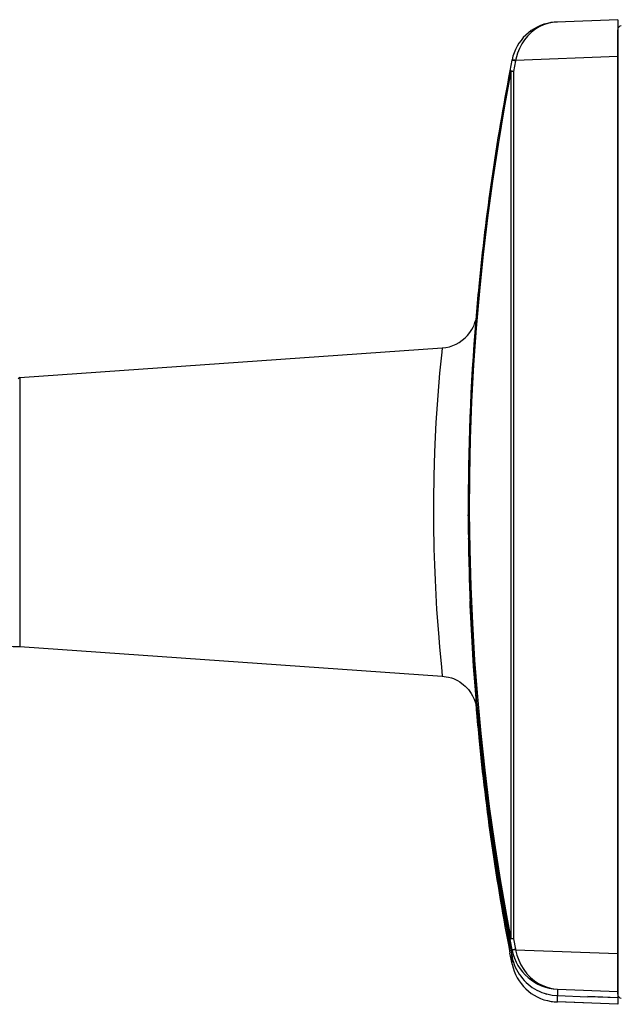
# Model space of a CAD drawing. Units: millimetres. Extents: x 131 to 268, y 257 to 371.
# Drawn here: x 220 to 228, y 327 to 341 of the extents above; entities that cross this region are included whole.
import ezdxf

# ---------------------------------------------------------------- set-up
doc = ezdxf.new("R2010")
doc.units = ezdxf.units.MM
doc.layers.add('GAIKEI', color=7, linetype='Continuous')

msp = doc.modelspace()

# ---------------------------------------------------------------- linework, layer by layer
at = {"layer": 'GAIKEI', "color": 7}
for p, q in [((228.0997822, 340.56844094), (227.28474543, 340.53706225)), ((228.0997822, 340.56844094), (228.0997822, 327.39749577)), ((226.68551994, 340.0260138), (226.65792961, 339.88547749)), ((220.10015329, 335.78294992), (225.75216889, 336.17818107)), ((220.10015977, 332.18294946), (225.75217471, 331.78772648)), ((226.68624512, 327.93989402), (226.65865323, 328.08042968)), ((228.0997822, 327.39749577), (227.28542972, 327.4288456)), ((228.0997822, 327.39754776), (227.29284649, 327.42861239))]:
    msp.add_line(p, q, dxfattribs=at)
at = {"layer": 'GAIKEI', "color": 7, "linetype": 'Continuous'}
for p, q in [((228.0997822, 327.5311285), (228.0997822, 340.43480821)), ((228.0997822, 328.23995251), (228.0997822, 328.42773024))]:
    msp.add_line(p, q, dxfattribs=at)
at = {"layer": 'GAIKEI', "color": 1}
for p, q in [((228.0997822, 340.07572261), (226.73456714, 340.02316427)), ((226.68688517, 340.03271482), (226.68551994, 340.0260138)), ((226.73330365, 340.01698565), (226.70576142, 339.87667833)), ((226.73456714, 340.02316427), (226.73330365, 340.01698565)), ((226.67165538, 339.87646766), (226.67165845, 328.27456359)), ((226.70576142, 339.87667833), (226.70576448, 328.27477406)), ((220.10015329, 335.78294992), (220.10015977, 332.18294946)), ((226.10011038, 333.93281709), (226.10005465, 333.94697118)), ((226.1001263, 333.92877372), (226.10023498, 333.90116773)), ((226.10291865, 333.6179393), (226.10280368, 333.62702392)), ((225.75219204, 331.78794935), (225.75217471, 331.78772648)), ((226.20876129, 331.38216928), (226.21715456, 331.28737279)), ((226.23056002, 331.16439601), (226.22842239, 331.20504031)), ((226.23056002, 331.16439601), (226.22856618, 331.16851719)), ((226.23268194, 331.15563049), (226.23141447, 331.15823633)), ((226.23440237, 331.12326702), (226.2322404, 331.16394642)), ((226.23238493, 331.12723411), (226.23419154, 331.12723502)), ((226.23440252, 331.12322882), (226.23238493, 331.12723411)), ((226.40907714, 329.65124589), (226.48316314, 329.16263298)), ((226.48316299, 329.16267118), (226.56514828, 328.67532077)), ((226.56514813, 328.67535897), (226.6550136, 328.1894006)), ((226.65792842, 328.26453485), (226.68552022, 328.12402339)), ((226.70576451, 328.27476806), (226.7333066, 328.1344854)), ((226.68552022, 328.12402339), (226.6868894, 328.11732413)), ((226.68624512, 327.93989402), (226.68552022, 328.12402339)), ((226.7333066, 328.1344854), (226.73456993, 328.12830753)), ((226.73456993, 328.12830753), (228.09977996, 328.07673144)), ((226.68761431, 327.93319316), (226.68624512, 327.93989402)), ((227.29217081, 327.60023886), (227.29250858, 327.51444393)), ((227.29217081, 327.60023886), (228.09981059, 327.56972683)), ((227.29250858, 327.51444393), (227.70014754, 327.49889785)), ((227.29284649, 327.42861239), (227.29250873, 327.51440573)), ((228.10014385, 327.48507789), (227.70014189, 327.50033204)), ((227.70015334, 327.49742526), (227.70015409, 327.50033208)), ((228.1001553, 327.48216951), (227.70015334, 327.49742526))]:
    msp.add_line(p, q, dxfattribs=at)
for points in [[(227.28474543, 340.53706225), (227.22397088, 340.53124115), (227.16390116, 340.51845276), (227.10499424, 340.49865589), (227.04778745, 340.47181907), (226.99286669, 340.43791739), (226.94087307, 340.39697737), (226.89249548, 340.34907535), (226.85200548, 340.29921155), (226.81585811, 340.24391142), (226.78475974, 340.18364152), (226.75939103, 340.11910314), (226.74533181, 340.07173303), (226.73456714, 340.02316427)], [(226.67165538, 339.87646766), (226.58148386, 339.38903628), (226.49921525, 338.90037241), (226.42487923, 338.41060756), (226.35848192, 337.91986676), (226.30004078, 337.42828468), (226.24957371, 336.93598938), (226.2070864, 336.44311189), (226.17259035, 335.94977766), (226.14609121, 335.45612411), (226.1275947, 334.96227607), (226.11709391, 334.4683649), (226.1146071, 333.97452188), (226.12010879, 333.48087512), (226.13361126, 332.98755285), (226.15510738, 332.49468946), (226.18457868, 332.00240808), (226.22202443, 331.51084029), (226.26742593, 331.02011403), (226.32077667, 330.53035607), (226.38205155, 330.04169732), (226.45123168, 329.5542615), (226.52830475, 329.06817796), (226.61323946, 328.58357059), (226.67165845, 328.27456359)], [(226.65792961, 339.88547749), (226.65790092, 339.88504097), (226.65799434, 339.88458054), (226.65855963, 339.88359395), (226.66113786, 339.88140689), (226.67165538, 339.87646766)], [(226.70576142, 339.87667833), (226.67184904, 339.88310907), (226.66153288, 339.88495767), (226.65792961, 339.88547749)], [(226.70576142, 339.87667833), (226.6872983, 339.87662084), (226.67165538, 339.87646766)], [(225.75216889, 336.17818107), (225.75200689, 336.17746943), (225.74546916, 336.12186146), (225.71725797, 335.83980561), (225.69225743, 335.54072406), (225.6683575, 335.18215559), (225.65807219, 334.98703599), (225.64939778, 334.78427207), (225.63991458, 334.46756048), (225.63530289, 334.14285101), (225.63585953, 333.81542766), (225.6415513, 333.49057256), (225.64802134, 333.27812398), (225.65641137, 333.07096541), (225.67780573, 332.67995161), (225.70035214, 332.36370352), (225.71547647, 332.18086665), (225.74077979, 331.90696514), (225.7520418, 331.79044678), (225.75219204, 331.78794935)], [(226.10022395, 333.90396911), (226.10616711, 333.40984808), (226.1201115, 332.91588675), (226.12469021, 332.79622905)], [(226.10023498, 333.90116773), (226.10242444, 333.6365319), (226.10685179, 333.3739129), (226.11341369, 333.11486392), (226.12192483, 332.86149887), (226.14369442, 332.38131965), (226.16909531, 331.95553136), (226.18655048, 331.70619014), (226.21175415, 331.38165306), (226.2150079, 331.33965974), (226.2154262, 331.33262533)], [(226.2322404, 331.16394642), (226.22971426, 331.19476251), (226.21390444, 331.37807729), (226.18715714, 331.71333979), (226.17260027, 331.91638005), (226.15166188, 332.24740838), (226.12720698, 332.73523089), (226.12469021, 332.79622905)], [(226.12474034, 332.79436763), (226.13548678, 332.55144846), (226.14971871, 332.28057039), (226.16552078, 332.0216508), (226.19789787, 331.57265838), (226.22416049, 331.25662013), (226.22842239, 331.20504031)], [(226.23238493, 331.12723411), (226.23198237, 331.13022174), (226.21280573, 331.33466903), (226.20859975, 331.38291625)], [(226.21715456, 331.28737279), (226.22707253, 331.18203842), (226.22852382, 331.16845442), (226.23141447, 331.15823633)], [(226.23440237, 331.12326702), (226.28468427, 330.63163376), (226.34290943, 330.14091839), (226.40907729, 329.65120769)], [(226.28468412, 330.63167196), (226.34290928, 330.14095499), (226.40907714, 329.65124589)], [(226.67165845, 328.27456359), (226.66113883, 328.26916173), (226.65856069, 328.26670396), (226.6579284, 328.26454085)], [(226.70576451, 328.27476806), (226.66628779, 328.26669318), (226.65962894, 328.26511675), (226.65812313, 328.26466062), (226.65792842, 328.26453485)], [(226.70576448, 328.27477406), (226.68730137, 328.27471517), (226.67165845, 328.27456359)], [(226.65501345, 328.1894388), (226.6858826, 328.03197711)], [(226.7333066, 328.1344854), (226.69386742, 328.12622307), (226.6872209, 328.12461449), (226.68571512, 328.12414936), (226.68552022, 328.12402339)], [(226.73456993, 328.12830753), (226.69521783, 328.11961974), (226.6885838, 328.11793641), (226.6870843, 328.1174529), (226.6868894, 328.11732413)], [(226.73456993, 328.12830753), (226.75162999, 328.05684994), (226.77567335, 327.98827347), (226.80607893, 327.92377027), (226.84209846, 327.86421921), (226.88540152, 327.80733965), (226.93325607, 327.75705146), (226.98486793, 327.71360212), (227.03950416, 327.67712553), (227.09648696, 327.64766984), (227.15526117, 327.62522806), (227.20040269, 327.61294228), (227.24612666, 327.60460623), (227.29217081, 327.60023886)], [(226.6858826, 328.03197711), (226.69385759, 327.99694183), (226.70377128, 327.96244539), (226.7155992, 327.9285531), (226.72929793, 327.89537477), (226.74482466, 327.86301065), (226.76213, 327.83156313), (226.78116476, 327.80112924)], [(226.69385744, 327.99698003), (226.70377113, 327.96248199), (226.71559905, 327.9285913), (226.72929778, 327.89541277), (226.74482451, 327.86304885), (226.76212985, 327.83160113), (226.78116461, 327.80116743)], [(226.78116461, 327.80116743), (226.80186758, 327.77180391), (226.82417087, 327.7436795), (226.84801332, 327.71684136), (226.87330897, 327.69137475), (226.89999073, 327.66735681)], [(226.80186742, 327.77184211), (226.82417072, 327.7437177)], [(226.84801316, 327.71687956), (226.87330883, 327.69141135), (226.89999058, 327.66739501), (226.92796635, 327.64490377), (226.95715644, 327.62400713), (226.98746321, 327.60476889), (227.01880062, 327.58725313), (227.05105885, 327.57150921), (227.0841523, 327.55759058), (227.11796461, 327.54553801), (227.15240423, 327.53539071), (227.18734903, 327.52717862), (227.22270111, 327.52092735), (227.29250858, 327.51444393)], [(226.95715659, 327.62396893), (226.98746336, 327.60473089), (227.01880077, 327.58721493), (227.05105899, 327.57147261), (227.08415245, 327.55755258), (227.11796476, 327.54550141), (227.15240438, 327.53535251)], [(227.18734918, 327.52714042), (227.22270126, 327.52089075), (227.29250873, 327.51440573)]]:
    msp.add_lwpolyline(points, dxfattribs=at)
at = {"layer": 'GAIKEI', "color": 7}
for points in [[(225.75216889, 336.17818107), (225.80043764, 336.18392534), (225.84787629, 336.19432038), (225.8940764, 336.20926679), (225.93861712, 336.22862869), (225.98106616, 336.25222419), (226.02103344, 336.27981715), (226.0581418, 336.31114329), (226.09201383, 336.34594791), (226.12278214, 336.38464054), (226.14948648, 336.42621319), (226.16439693, 336.45427211), (226.17755209, 336.48321513), (226.19020278, 336.51628819), (226.20086061, 336.55013481)], [(225.75217471, 331.78772648), (225.80713378, 331.77928358), (225.83432154, 331.77401338), (225.87441399, 331.76361494), (225.90213815, 331.75387461), (225.92919856, 331.74219045), (225.95855511, 331.72707151), (225.98689401, 331.71003054), (226.0373754, 331.6730998), (226.060742, 331.65241843), (226.08265556, 331.63027233), (226.10282203, 331.60692474), (226.12145554, 331.58229551), (226.14054518, 331.55341684), (226.15785117, 331.52332894), (226.17946361, 331.47845208), (226.19661508, 331.43183344), (226.20841932, 331.38378834), (226.21445626, 331.34180278)]]:
    msp.add_lwpolyline(points, dxfattribs=at)
for centre, radius, start, end in [((227.30731415, 339.903586), 0.6336648, 99.113948961, 168.243113961), ((227.30940749, 339.89588238), 0.641647, 91.539480961, 99.189367961), ((256.81113809, 334.05408181), 30.71189872, 169.054607961, 174.494348961), ((256.68568745, 334.06598721), 30.58587032, 174.493992961, 175.339536097), ((220.10013453, 335.78304125), 3.60009039, 225.484869961, 270.000360961), ((256.73849829, 333.90402647), 30.63816512, 184.664926961, 185.504302961), ((256.80852415, 333.91187061), 30.70863332, 185.506337961, 190.946706961), ((227.30806407, 328.06234421), 0.6336988, 191.758501961, 260.880665961), ((227.31007907, 328.06991601), 0.6415348, 260.809911961, 268.460453961)]:
    msp.add_arc(centre, radius, start, end, dxfattribs=at)
at = {"layer": 'GAIKEI', "color": 7, "linetype": 'Continuous'}
for centre, start, end in [((228.1497822, 340.43480821), 92.147585429, 180), ((228.1497822, 327.5311285), 180, 267.852414571)]:
    msp.add_arc(centre, 0.05, start, end, dxfattribs=at)
at = {"layer": 'GAIKEI', "color": 1}
for centre, radius, start, end in [((226.42623695, 338.54327374), 1.5052992, 78.230030961, 80.081237961), ((226.40187481, 338.50521073), 1.553924, 77.637675961, 79.430764961), ((256.68568745, 334.06598721), 30.58587032, 175.339536097, 180.222950961), ((220.6701695, 335.10119815), 0.888651, 129.899045961, 131.604680961), ((258.11293324, 334.06265232), 32.01308892, 180.232380961, 180.779696961), ((256.49844552, 334.06204563), 30.39855032, 180.216885961, 190.994627961), ((254.37086122, 334.02598064), 28.27089233, 180.213484961, 180.827699961), ((256.62370904, 334.02329608), 30.52371812, 180.225505961, 182.307432961), ((226.41238404, 331.36160236), 0.1991214, 183.711541961, 188.431639961), ((233.07188804, 331.87987585), 6.88024978, 184.940197961, 185.934536961), ((226.2582642, 331.20778701), 0.02997, 185.257350961, 194.661386961), ((226.25843859, 331.17126542), 0.0299996, 185.254741961, 205.739106961), ((226.26043834, 331.16716726), 0.0300034, 185.298235961, 202.276651961), ((256.80853647, 333.91184026), 30.70863332, 185.506283961, 190.946597961), ((227.32582815, 328.25235402), 0.6530812, 191.933040961, 267.045648961), ((227.30802768, 328.06229067), 0.6336412, 191.754540961, 260.883240961)]:
    msp.add_arc(centre, radius, start, end, dxfattribs=at)

doc.saveas('drawing.dxf')
